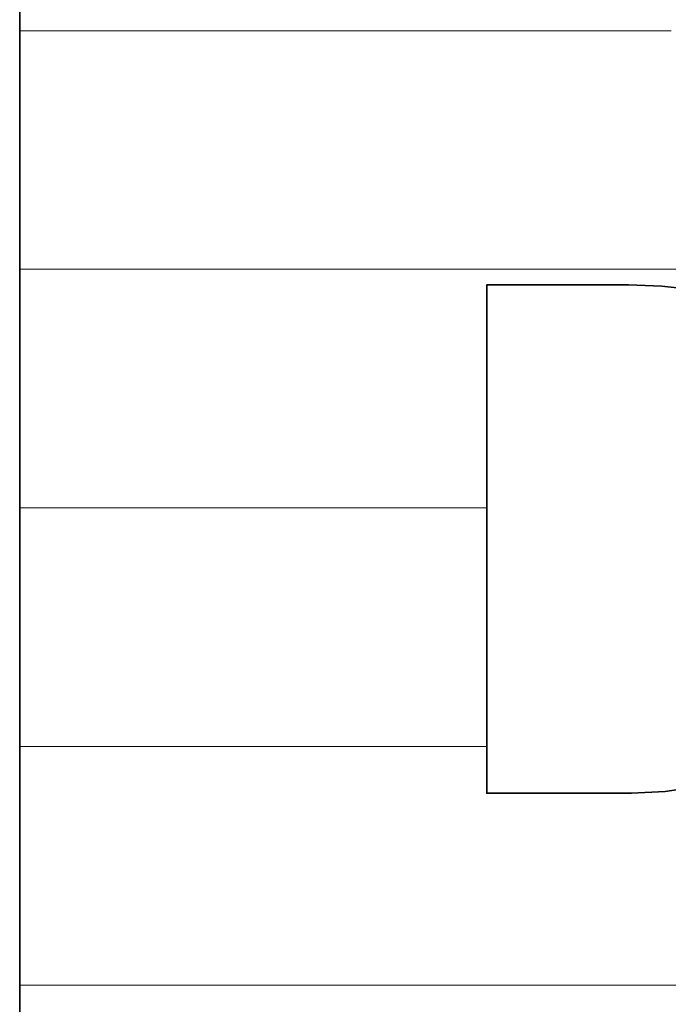
# Model space of a CAD drawing. Units: millimetres. Extents: x 0 to 24042, y 0 to 16800.
# Drawn here: x 16603 to 16641, y 517 to 575 of the extents above; entities that cross this region are included whole.
import ezdxf

# ---------------------------------------------------------------- set-up
doc = ezdxf.new("R2010")
doc.units = ezdxf.units.MM
doc.header["$MEASUREMENT"] = 0
doc.layers.add('(1) Shape lines', color=7, linetype='Continuous', lineweight=35)
doc.layers.add('(9) Sheet', color=7, linetype='Continuous', lineweight=35)

# ---------------------------------------------------------------- blocks, each defined once
blk = doc.blocks.new('HATCH_196_049d81e7-62a2-45a3-bb02-55e926b7e2f3')
at = {"layer": '(1) Shape lines', "color": 0, "lineweight": 9}
for p, q in [((16603.232, 574), (16603.04, 574)), ((16603.852, 560), (16603.04, 560)), ((16604.472, 546), (16603.04, 546)), ((16605.093, 532), (16603.04, 532)), ((16605.713, 518), (16603.04, 518))]:
    blk.add_line(p, q, dxfattribs=at)
blk = doc.blocks.new('HATCH_197_469a961e-6513-418b-993e-ffe99b53b754')
at = {"layer": '(1) Shape lines', "color": 0, "lineweight": 9}
for p, q in [((16608.198, 574), (16603.232, 574)), ((16608.198, 560), (16603.852, 560)), ((16608.198, 546), (16604.472, 546)), ((16608.198, 532), (16605.093, 532)), ((16608.198, 518), (16605.713, 518))]:
    blk.add_line(p, q, dxfattribs=at)
blk = doc.blocks.new('HATCH_202_74158094-271c-49a2-aa2f-e47ab6f7bf1c')
at = {"layer": '(1) Shape lines', "color": 0, "lineweight": 9}
for p, q in [((16608.242, 574), (16608.198, 574)), ((16608.383, 560), (16608.198, 560)), ((16608.525, 546), (16608.198, 546)), ((16608.666, 532), (16608.198, 532)), ((16608.808, 518), (16608.198, 518))]:
    blk.add_line(p, q, dxfattribs=at)
blk = doc.blocks.new('HATCH_203_45a1d11b-75ca-416f-8c81-7d71e8999d2a')
at = {"layer": '(1) Shape lines', "color": 0, "lineweight": 9}
for p, q in [((16609.375, 574), (16608.242, 574)), ((16609.375, 560), (16608.383, 560)), ((16609.375, 546), (16608.525, 546)), ((16609.375, 532), (16608.666, 532)), ((16609.375, 518), (16608.808, 518))]:
    blk.add_line(p, q, dxfattribs=at)
blk = doc.blocks.new('HATCH_208_a68a4b7b-0abc-4478-8c14-4f514e1c8d31')
at = {"layer": '(1) Shape lines', "color": 0, "lineweight": 9}
for p, q in [((16609.461, 574), (16609.375, 574)), ((16609.739, 560), (16609.375, 560)), ((16610.017, 546), (16609.375, 546)), ((16610.294, 532), (16609.375, 532)), ((16610.572, 518), (16609.375, 518))]:
    blk.add_line(p, q, dxfattribs=at)
blk = doc.blocks.new('HATCH_209_0982bbf9-b56b-4a68-92fe-3fba5d2a4482')
at = {"layer": '(1) Shape lines', "color": 0, "lineweight": 9}
for p, q in [((16611.685, 574), (16609.461, 574)), ((16611.685, 560), (16609.739, 560)), ((16611.685, 546), (16610.017, 546)), ((16611.685, 532), (16610.294, 532)), ((16611.685, 518), (16610.572, 518))]:
    blk.add_line(p, q, dxfattribs=at)
blk = doc.blocks.new('HATCH_214_a7ad3df6-b32a-482d-b8de-47dbc6af1300')
at = {"layer": '(1) Shape lines', "color": 0, "lineweight": 9}
for p, q in [((16611.758, 574), (16611.685, 574)), ((16611.99, 560), (16611.685, 560)), ((16612.223, 546), (16611.685, 546)), ((16612.455, 532), (16611.685, 532)), ((16612.688, 518), (16611.685, 518))]:
    blk.add_line(p, q, dxfattribs=at)
blk = doc.blocks.new('HATCH_215_bb2f64c5-b8b2-401e-8b14-150e98b76c90')
at = {"layer": '(1) Shape lines', "color": 0, "lineweight": 9}
for p, q in [((16613.619, 574), (16611.758, 574)), ((16613.619, 560), (16611.99, 560)), ((16613.619, 546), (16612.223, 546)), ((16613.619, 532), (16612.455, 532)), ((16613.619, 518), (16612.688, 518))]:
    blk.add_line(p, q, dxfattribs=at)
blk = doc.blocks.new('HATCH_220_bfcd8218-78f1-4100-b0bb-8659fcf1f9c9')
at = {"layer": '(1) Shape lines', "color": 0, "lineweight": 9}
for p, q in [((16613.71, 574), (16613.619, 574)), ((16614.002, 560), (16613.619, 560)), ((16614.295, 546), (16613.619, 546)), ((16614.587, 532), (16613.619, 532)), ((16614.88, 518), (16613.619, 518))]:
    blk.add_line(p, q, dxfattribs=at)
blk = doc.blocks.new('HATCH_221_9c24ee3b-0a10-48cd-8c6b-013a35761102')
at = {"layer": '(1) Shape lines', "color": 0, "lineweight": 9}
for p, q in [((16616.052, 574), (16613.71, 574)), ((16616.052, 560), (16614.002, 560)), ((16616.052, 546), (16614.295, 546)), ((16616.052, 532), (16614.587, 532)), ((16616.052, 518), (16614.88, 518))]:
    blk.add_line(p, q, dxfattribs=at)
blk = doc.blocks.new('HATCH_226_4f3bf00b-9157-4563-946d-973bd8d495e6')
at = {"layer": '(1) Shape lines', "color": 0, "lineweight": 9}
for p, q in [((16616.082, 574), (16616.052, 574)), ((16616.178, 560), (16616.052, 560)), ((16616.275, 546), (16616.052, 546)), ((16616.371, 532), (16616.052, 532)), ((16616.467, 518), (16616.052, 518))]:
    blk.add_line(p, q, dxfattribs=at)
blk = doc.blocks.new('HATCH_227_11ae3acf-17be-427c-b0b3-f3746601cf31')
at = {"layer": '(1) Shape lines', "color": 0, "lineweight": 9}
for p, q in [((16616.854, 574), (16616.082, 574)), ((16616.854, 560), (16616.178, 560)), ((16616.854, 546), (16616.275, 546)), ((16616.854, 532), (16616.371, 532)), ((16616.854, 518), (16616.467, 518))]:
    blk.add_line(p, q, dxfattribs=at)
blk = doc.blocks.new('HATCH_232_1c068ccb-a522-4bf4-994b-5a50ee7ed899')
at = {"layer": '(1) Shape lines', "color": 0, "lineweight": 9}
for p, q in [((16616.92, 574), (16616.854, 574)), ((16617.133, 560), (16616.854, 560)), ((16617.345, 546), (16616.854, 546)), ((16617.558, 532), (16616.854, 532)), ((16617.771, 518), (16616.854, 518))]:
    blk.add_line(p, q, dxfattribs=at)
blk = doc.blocks.new('HATCH_233_66b1e005-9608-4b53-a15f-820a14d92f8d')
at = {"layer": '(1) Shape lines', "color": 0, "lineweight": 9}
for p, q in [((16618.623, 574), (16616.92, 574)), ((16618.623, 560), (16617.133, 560)), ((16618.623, 546), (16617.345, 546)), ((16618.623, 532), (16617.558, 532)), ((16618.623, 518), (16617.771, 518))]:
    blk.add_line(p, q, dxfattribs=at)
blk = doc.blocks.new('HATCH_238_56b69ef9-0bc9-4a0a-a38d-c8d973903ed8')
at = {"layer": '(1) Shape lines', "color": 0, "lineweight": 9}
for p, q in [((16619.063, 574), (16618.623, 574)), ((16620.484, 560), (16618.623, 560)), ((16621.904, 546), (16618.623, 546)), ((16623.324, 532), (16618.623, 532)), ((16624.745, 518), (16618.623, 518))]:
    blk.add_line(p, q, dxfattribs=at)
blk = doc.blocks.new('HATCH_239_ab5e23bb-adc4-4f55-8f62-f02223786f92')
at = {"layer": '(1) Shape lines', "color": 0, "lineweight": 9}
for p, q in [((16630.435, 574), (16619.063, 574)), ((16630.435, 560), (16620.484, 560)), ((16630.435, 546), (16621.904, 546)), ((16630.435, 532), (16623.324, 532)), ((16630.435, 518), (16624.745, 518))]:
    blk.add_line(p, q, dxfattribs=at)
blk = doc.blocks.new('HATCH_242_91a3e013-39f0-4bb7-9f02-d35828d9c642')
at = {"layer": '(1) Shape lines', "color": 0, "lineweight": 9}
blk.add_line((16633.314, 518), (16630.435, 518), dxfattribs=at)
blk = doc.blocks.new('HATCH_243_22bc56d5-bbcf-4471-b002-66fae771aea9')
at = {"layer": '(1) Shape lines', "color": 0, "lineweight": 9}
blk.add_line((16635.358, 518), (16633.314, 518), dxfattribs=at)
blk = doc.blocks.new('HATCH_244_00b0e2f3-02ba-4153-9620-ad539704b33c')
at = {"layer": '(1) Shape lines', "color": 0, "lineweight": 9}
for p, q in [((16631.544, 574), (16630.435, 574)), ((16635.124, 560), (16630.435, 560))]:
    blk.add_line(p, q, dxfattribs=at)
blk = doc.blocks.new('HATCH_245_c3c202f9-8374-4ba3-81d1-6bd2d68f2eb0')
at = {"layer": '(1) Shape lines', "color": 0, "lineweight": 9}
for p, q in [((16635.358, 574), (16631.544, 574)), ((16635.358, 560), (16635.124, 560))]:
    blk.add_line(p, q, dxfattribs=at)
blk = doc.blocks.new('HATCH_248_5dc644fe-8066-4489-a321-253e878cbb65')
at = {"layer": '(1) Shape lines', "color": 0, "lineweight": 9}
blk.add_line((16637.342, 518), (16635.358, 518), dxfattribs=at)
blk = doc.blocks.new('HATCH_249_13de1473-8d8e-4c7f-990b-100c9b633e6f')
at = {"layer": '(1) Shape lines', "color": 0, "lineweight": 9}
blk.add_line((16638.75, 518), (16637.342, 518), dxfattribs=at)
blk = doc.blocks.new('HATCH_250_16a64e2d-8dcb-4867-9dba-89e728e4e225')
at = {"layer": '(1) Shape lines', "color": 0, "lineweight": 9}
for p, q in [((16636.123, 574), (16635.358, 574)), ((16638.589, 560), (16635.358, 560))]:
    blk.add_line(p, q, dxfattribs=at)
blk = doc.blocks.new('HATCH_251_e80343e6-146a-4014-93c2-91ce7fdf6440')
at = {"layer": '(1) Shape lines', "color": 0, "lineweight": 9}
for p, q in [((16638.75, 574), (16636.123, 574)), ((16638.75, 560), (16638.589, 560))]:
    blk.add_line(p, q, dxfattribs=at)
blk = doc.blocks.new('HATCH_254_21fbb9a4-e7c7-4143-b0a5-06d753f087fc')
at = {"layer": '(1) Shape lines', "color": 0, "lineweight": 9}
blk.add_line((16638.846, 518), (16638.75, 518), dxfattribs=at)
blk = doc.blocks.new('HATCH_255_6fdc25ca-405a-4374-ad32-ca5c3c66ea3d')
at = {"layer": '(1) Shape lines', "color": 0, "lineweight": 9}
blk.add_line((16638.914, 518), (16638.846, 518), dxfattribs=at)
blk = doc.blocks.new('HATCH_256_a8367260-b608-4454-b531-c00cada270e8')
at = {"layer": '(1) Shape lines', "color": 0, "lineweight": 9}
for p, q in [((16638.787, 574), (16638.75, 574)), ((16638.906, 560), (16638.75, 560))]:
    blk.add_line(p, q, dxfattribs=at)
blk = doc.blocks.new('HATCH_257_efd5776c-fc6b-429e-8fba-46253f8c1b73')
at = {"layer": '(1) Shape lines', "color": 0, "lineweight": 9}
for p, q in [((16638.914, 574), (16638.787, 574)), ((16638.914, 560), (16638.906, 560))]:
    blk.add_line(p, q, dxfattribs=at)
blk = doc.blocks.new('HATCH_260_695da4f3-2cbe-4700-96e1-040c498325c8')
at = {"layer": '(1) Shape lines', "color": 0, "lineweight": 9}
blk.add_line((16639.251, 518), (16638.914, 518), dxfattribs=at)
blk = doc.blocks.new('HATCH_261_e5c3cdd0-3304-4635-9f7a-be095a17a512')
at = {"layer": '(1) Shape lines', "color": 0, "lineweight": 9}
blk.add_line((16639.491, 518), (16639.251, 518), dxfattribs=at)
blk = doc.blocks.new('HATCH_262_f3c4a5c4-a070-4129-a1d3-02a723093932')
at = {"layer": '(1) Shape lines', "color": 0, "lineweight": 9}
for p, q in [((16639.044, 574), (16638.914, 574)), ((16639.463, 560), (16638.914, 560))]:
    blk.add_line(p, q, dxfattribs=at)
blk = doc.blocks.new('HATCH_263_8156b200-529e-42f7-b077-3d2fd9d3fda2')
at = {"layer": '(1) Shape lines', "color": 0, "lineweight": 9}
for p, q in [((16639.491, 574), (16639.044, 574)), ((16639.491, 560), (16639.463, 560))]:
    blk.add_line(p, q, dxfattribs=at)
blk = doc.blocks.new('HATCH_266_0cdf43a1-251c-475c-a9ef-1b84b7e0c94c')
at = {"layer": '(1) Shape lines', "color": 0, "lineweight": 9}
blk.add_line((16640.204, 518), (16639.491, 518), dxfattribs=at)
blk = doc.blocks.new('HATCH_267_3119476e-2901-47e5-be65-4aa0d5770f00')
at = {"layer": '(1) Shape lines', "color": 0, "lineweight": 9}
blk.add_line((16640.709, 518), (16640.204, 518), dxfattribs=at)
blk = doc.blocks.new('HATCH_268_b17ed01b-ddd7-435b-bbc9-71b5b2684ffd')
at = {"layer": '(1) Shape lines', "color": 0, "lineweight": 9}
for p, q in [((16639.764, 574), (16639.491, 574)), ((16640.647, 560), (16639.491, 560))]:
    blk.add_line(p, q, dxfattribs=at)
blk = doc.blocks.new('HATCH_269_3315f750-96ae-4a87-b7f4-31f3831d41e4')
at = {"layer": '(1) Shape lines', "color": 0, "lineweight": 9}
for p, q in [((16640.709, 574), (16639.764, 574)), ((16640.709, 560), (16640.647, 560))]:
    blk.add_line(p, q, dxfattribs=at)
blk = doc.blocks.new('HATCH_272_a96717d7-3814-4954-9bb0-df542096402d')
at = {"layer": '(1) Shape lines', "color": 0, "lineweight": 9}
blk.add_line((16640.805, 518), (16640.709, 518), dxfattribs=at)
blk = doc.blocks.new('HATCH_273_cd3c1eaa-144e-4e74-9a3a-6f33d0e99ded')
at = {"layer": '(1) Shape lines', "color": 0, "lineweight": 9}
blk.add_line((16640.872, 518), (16640.805, 518), dxfattribs=at)
blk = doc.blocks.new('HATCH_274_5068f33a-987e-433c-a776-01c1365f36b3')
at = {"layer": '(1) Shape lines', "color": 0, "lineweight": 9}
for p, q in [((16640.746, 574), (16640.709, 574)), ((16640.864, 560), (16640.709, 560))]:
    blk.add_line(p, q, dxfattribs=at)
blk = doc.blocks.new('HATCH_275_836fb37e-09e3-4318-b550-82921fb98bfd')
at = {"layer": '(1) Shape lines', "color": 0, "lineweight": 9}
for p, q in [((16640.872, 574), (16640.746, 574)), ((16640.872, 560), (16640.864, 560))]:
    blk.add_line(p, q, dxfattribs=at)
blk = doc.blocks.new('HATCH_278_efc4ff7c-a9b6-47d0-babe-1395454a3bd4')
at = {"layer": '(1) Shape lines', "color": 0, "lineweight": 9}
blk.add_line((16640.889, 518), (16640.872, 518), dxfattribs=at)
blk = doc.blocks.new('HATCH_279_fc96a696-722d-42d5-bdd6-f2610e5051b3')
at = {"layer": '(1) Shape lines', "color": 0, "lineweight": 9}
blk.add_line((16640.901, 518), (16640.889, 518), dxfattribs=at)
blk = doc.blocks.new('HATCH_280_e3983d41-a246-4d1c-8fd0-991d7c405d08')
at = {"layer": '(1) Shape lines', "color": 0, "lineweight": 9}
for p, q in [((16640.879, 574), (16640.872, 574)), ((16640.9, 560), (16640.872, 560))]:
    blk.add_line(p, q, dxfattribs=at)
blk = doc.blocks.new('HATCH_281_612ae2fa-3571-4928-b397-d8d5acba68f9')
at = {"layer": '(1) Shape lines', "color": 0, "lineweight": 9}
for p, q in [((16640.901, 574), (16640.879, 574)), ((16640.901, 560), (16640.9, 560))]:
    blk.add_line(p, q, dxfattribs=at)
blk = doc.blocks.new('HATCH_284_8bd10bea-837b-416f-9f54-95f546367aad')
at = {"layer": '(1) Shape lines', "color": 0, "lineweight": 9}
blk.add_line((16641.831, 518), (16640.901, 518), dxfattribs=at)
blk = doc.blocks.new('HATCH_286_0d7b624f-5d32-41ed-a8c6-a478bf24bdb4')
at = {"layer": '(1) Shape lines', "color": 0, "lineweight": 9}
for p, q in [((16641.256, 574), (16640.901, 574)), ((16642.398, 560), (16640.901, 560))]:
    blk.add_line(p, q, dxfattribs=at)
blk = doc.blocks.new('GROUP_0_72d24d2c-8101-461b-bdda-92f64b6c7488')
at = {"layer": '(9) Sheet', "color": 7, "linetype": 'Continuous', "lineweight": 35, "ltscale": 40}
for points in [[(16603.04, 578.338), (16603.04, 461.907)], [(16642.705, 529.628), (16640.901, 529.353), (16638.914, 529.258), (16630.435, 529.258), (16630.435, 559.084), (16638.75, 559.084), (16640.709, 559.016), (16642.495, 558.815)]]:
    blk.add_lwpolyline(points, dxfattribs=at)
at = {"layer": '(1) Shape lines', "color": 154, "linetype": 'ByBlock'}
for name in ['HATCH_196_049d81e7-62a2-45a3-bb02-55e926b7e2f3', 'HATCH_197_469a961e-6513-418b-993e-ffe99b53b754', 'HATCH_202_74158094-271c-49a2-aa2f-e47ab6f7bf1c', 'HATCH_203_45a1d11b-75ca-416f-8c81-7d71e8999d2a', 'HATCH_208_a68a4b7b-0abc-4478-8c14-4f514e1c8d31', 'HATCH_209_0982bbf9-b56b-4a68-92fe-3fba5d2a4482', 'HATCH_214_a7ad3df6-b32a-482d-b8de-47dbc6af1300', 'HATCH_215_bb2f64c5-b8b2-401e-8b14-150e98b76c90', 'HATCH_220_bfcd8218-78f1-4100-b0bb-8659fcf1f9c9', 'HATCH_221_9c24ee3b-0a10-48cd-8c6b-013a35761102', 'HATCH_226_4f3bf00b-9157-4563-946d-973bd8d495e6', 'HATCH_227_11ae3acf-17be-427c-b0b3-f3746601cf31', 'HATCH_232_1c068ccb-a522-4bf4-994b-5a50ee7ed899', 'HATCH_233_66b1e005-9608-4b53-a15f-820a14d92f8d', 'HATCH_238_56b69ef9-0bc9-4a0a-a38d-c8d973903ed8', 'HATCH_239_ab5e23bb-adc4-4f55-8f62-f02223786f92', 'HATCH_244_00b0e2f3-02ba-4153-9620-ad539704b33c', 'HATCH_245_c3c202f9-8374-4ba3-81d1-6bd2d68f2eb0', 'HATCH_250_16a64e2d-8dcb-4867-9dba-89e728e4e225', 'HATCH_251_e80343e6-146a-4014-93c2-91ce7fdf6440', 'HATCH_256_a8367260-b608-4454-b531-c00cada270e8', 'HATCH_257_efd5776c-fc6b-429e-8fba-46253f8c1b73', 'HATCH_262_f3c4a5c4-a070-4129-a1d3-02a723093932', 'HATCH_263_8156b200-529e-42f7-b077-3d2fd9d3fda2', 'HATCH_268_b17ed01b-ddd7-435b-bbc9-71b5b2684ffd', 'HATCH_269_3315f750-96ae-4a87-b7f4-31f3831d41e4', 'HATCH_274_5068f33a-987e-433c-a776-01c1365f36b3', 'HATCH_275_836fb37e-09e3-4318-b550-82921fb98bfd', 'HATCH_280_e3983d41-a246-4d1c-8fd0-991d7c405d08', 'HATCH_281_612ae2fa-3571-4928-b397-d8d5acba68f9', 'HATCH_286_0d7b624f-5d32-41ed-a8c6-a478bf24bdb4', 'HATCH_242_91a3e013-39f0-4bb7-9f02-d35828d9c642', 'HATCH_243_22bc56d5-bbcf-4471-b002-66fae771aea9', 'HATCH_248_5dc644fe-8066-4489-a321-253e878cbb65', 'HATCH_249_13de1473-8d8e-4c7f-990b-100c9b633e6f', 'HATCH_254_21fbb9a4-e7c7-4143-b0a5-06d753f087fc', 'HATCH_255_6fdc25ca-405a-4374-ad32-ca5c3c66ea3d', 'HATCH_260_695da4f3-2cbe-4700-96e1-040c498325c8', 'HATCH_261_e5c3cdd0-3304-4635-9f7a-be095a17a512', 'HATCH_266_0cdf43a1-251c-475c-a9ef-1b84b7e0c94c', 'HATCH_267_3119476e-2901-47e5-be65-4aa0d5770f00', 'HATCH_272_a96717d7-3814-4954-9bb0-df542096402d', 'HATCH_273_cd3c1eaa-144e-4e74-9a3a-6f33d0e99ded', 'HATCH_278_efc4ff7c-a9b6-47d0-babe-1395454a3bd4', 'HATCH_279_fc96a696-722d-42d5-bdd6-f2610e5051b3', 'HATCH_284_8bd10bea-837b-416f-9f54-95f546367aad']:
    blk.add_blockref(name, (0, 0), dxfattribs=at)

msp = doc.modelspace()

# ---------------------------------------------------------------- block references
at = {"color": 7, "linetype": 'ByBlock'}
msp.add_blockref('GROUP_0_72d24d2c-8101-461b-bdda-92f64b6c7488', (0, 0), dxfattribs=at)

doc.saveas('drawing.dxf')
